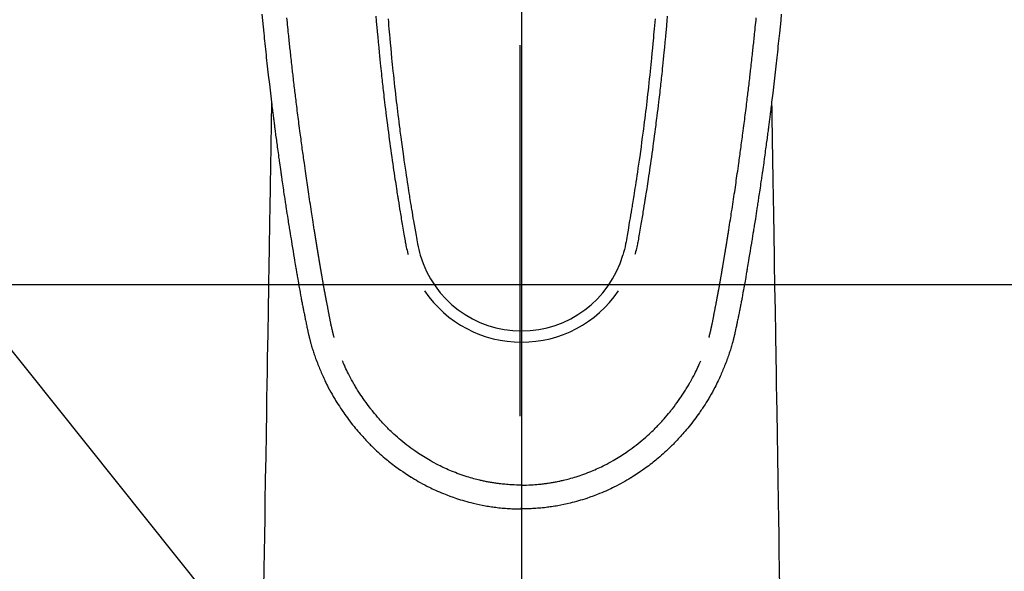
# Model space of a CAD drawing. Extents: x 0 to 26473, y -13 to 8857.
# Drawn here: x 17424 to 17508, y 6678 to 6725 of the extents above; entities that cross this region are included whole.
import ezdxf

# ---------------------------------------------------------------- set-up
doc = ezdxf.new("R2010")
doc.units = 0
doc.header["$LTSCALE"] = 50
doc.header["$MEASUREMENT"] = 0
doc.linetypes.add('CENTER', pattern=[2, 1.25, -0.25, 0.25, -0.25])
doc.linetypes.add('CENTER2', pattern=[1.125, 0.75, -0.125, 0.125, -0.125])
doc.layers.get('0').update_dxf_attribs({"linetype": 'CONTINUOUS'})
for name, color, linetype in [('150-機器', 8, 'CONTINUOUS'), ('160-文字', 254, 'CONTINUOUS'), ('166-寸法B', 11, 'CONTINUOUS')]:
    doc.layers.add(name, color=color, linetype=linetype)
doc.styles.add('KH001', font='msgothic.ttc')
doc.dimstyles.new('KH1xx030', dxfattribs={"dimscale": 30, "dimtxt": 2, "dimasz": 0.6, "dimexe": 0.3, "dimexo": 1.2, "dimgap": 0.5, "dimtad": 3, "dimdec": 1, "dimdsep": 46, "dimlunit": 6, "dimtxsty": 'KH001', "dimblk": 'DOT', "dimcen": 1, "dimdle": 1, "dimclrd": 256, "dimclre": 256, "dimclrt": 256, "dimadec": 0, "dimazin": 0, "dimtfac": 1, "dimtdec": 1, "dimtix": 1, "dimtmove": 2, "dimatfit": 3, "dimldrblk": 'CLOSEDBLANK', "dimfxl": 1, "dimtolj": 1, "dimtzin": 0, "dimlwd": -1, "dimlwe": -1, "dimarcsym": 0})

# ---------------------------------------------------------------- blocks, each defined once
blk = doc.blocks.new('_ClosedBlank')
at = {"color": 0, "linetype": 'ByBlock', "lineweight": -2}
for p, q in [((-1, 0.1667), (0, 0)), ((-1, 0.1667), (-1, -0.1667)), ((0, 0), (-1, -0.1667))]:
    blk.add_line(p, q, dxfattribs=at)
blk = doc.blocks.new('_Dot')
at = {"color": 0, "linetype": 'ByBlock', "lineweight": -2}
blk.add_line((-0.5, 0), (-1, 0), dxfattribs=at)
at = {"color": 0, "linetype": 'ByBlock', "const_width": 0.5}
blk.add_lwpolyline([(-0.25, 0, 1), (0.25, 0, 1)], format="xyb", close=True, dxfattribs=at)
blk = doc.blocks.new('F402_H')
at = {"layer": '150-機器', "color": 161, "linetype": 'CENTER2'}
blk.add_line((0, 136.026), (0, -355.416), dxfattribs=at)
at = {"layer": '150-機器', "color": 13, "linetype": 'Continuous'}
for points in [[(-22.18, -67.099), (-22.127, -67.636), (-22.071, -68.172), (-22.015, -68.709), (-21.992, -68.931), (-21.969, -69.153), (-21.946, -69.376), (-21.922, -69.598), (-21.897, -69.838), (-21.871, -70.078), (-21.846, -70.318), (-21.82, -70.557), (-21.794, -70.796), (-21.768, -71.035), (-21.741, -71.274), (-21.715, -71.513), (-21.627, -72.288), (-21.537, -73.062), (-21.445, -73.836), (-21.352, -74.61), (-21.332, -74.772), (-21.312, -74.934), (-21.292, -75.096), (-21.272, -75.257), (-21.259, -75.363), (-21.246, -75.468), (-21.232, -75.573), (-21.219, -75.678), (-21.205, -75.788), (-21.191, -75.897), (-21.177, -76.007), (-21.163, -76.116), (-21.15, -76.222), (-21.136, -76.327), (-21.123, -76.432), (-21.109, -76.538), (-21.097, -76.631), (-21.085, -76.723), (-21.073, -76.816), (-21.06, -76.909), (-21.044, -77.031), (-21.029, -77.154), (-21.013, -77.276), (-20.997, -77.399), (-20.978, -77.542), (-20.958, -77.686), (-20.939, -77.83), (-20.92, -77.973), (-20.899, -78.125), (-20.879, -78.278), (-20.859, -78.43), (-20.838, -78.583), (-20.814, -78.756), (-20.79, -78.93), (-20.766, -79.103), (-20.742, -79.277), (-20.725, -79.4), (-20.708, -79.523), (-20.691, -79.645), (-20.674, -79.768), (-20.646, -79.959), (-20.619, -80.15), (-20.592, -80.341), (-20.565, -80.531), (-20.551, -80.628), (-20.537, -80.724), (-20.524, -80.82), (-20.51, -80.916), (-20.493, -81.033), (-20.476, -81.149), (-20.459, -81.266), (-20.442, -81.382), (-20.416, -81.562), (-20.389, -81.741), (-20.363, -81.921), (-20.336, -82.1), (-20.314, -82.253), (-20.291, -82.406), (-20.268, -82.559), (-20.245, -82.712), (-20.228, -82.822), (-20.211, -82.931), (-20.195, -83.041), (-20.178, -83.151), (-20.158, -83.281), (-20.138, -83.411), (-20.118, -83.541), (-20.098, -83.671), (-20.065, -83.888), (-20.031, -84.105), (-19.997, -84.322), (-19.963, -84.539), (-19.941, -84.682), (-19.918, -84.825), (-19.895, -84.969), (-19.873, -85.112), (-19.854, -85.232), (-19.834, -85.353), (-19.815, -85.473), (-19.796, -85.593), (-19.76, -85.817), (-19.723, -86.041), (-19.687, -86.265), (-19.65, -86.49), (-19.64, -86.551), (-19.63, -86.613), (-19.62, -86.674), (-19.61, -86.736), (-19.563, -87.024), (-19.516, -87.312), (-19.468, -87.6), (-19.42, -87.888), (-19.41, -87.946), (-19.4, -88.005), (-19.391, -88.063), (-19.381, -88.121), (-19.355, -88.279), (-19.328, -88.436), (-19.302, -88.593), (-19.275, -88.751), (-19.259, -88.845), (-19.243, -88.939), (-19.227, -89.033), (-19.211, -89.127), (-19.193, -89.236), (-19.174, -89.345), (-19.155, -89.455), (-19.137, -89.564), (-19.111, -89.712), (-19.086, -89.859), (-19.06, -90.006), (-19.034, -90.154), (-19.022, -90.221), (-19.01, -90.288), (-18.998, -90.356), (-18.986, -90.423), (-18.947, -90.638), (-18.908, -90.852), (-18.868, -91.067), (-18.828, -91.281), (-18.812, -91.37), (-18.795, -91.459), (-18.778, -91.549), (-18.761, -91.638), (-18.742, -91.734), (-18.723, -91.829), (-18.705, -91.925), (-18.686, -92.021), (-18.671, -92.094), (-18.657, -92.166), (-18.643, -92.239), (-18.628, -92.312), (-18.608, -92.412), (-18.587, -92.513), (-18.567, -92.613), (-18.546, -92.713), (-18.531, -92.786), (-18.516, -92.86), (-18.501, -92.933), (-18.486, -93.006), (-18.465, -93.11), (-18.443, -93.214), (-18.421, -93.318), (-18.4, -93.422), (-18.39, -93.468), (-18.381, -93.514), (-18.371, -93.56), (-18.362, -93.606), (-18.342, -93.701), (-18.322, -93.796), (-18.302, -93.891), (-18.282, -93.987), (-18.271, -94.038), (-18.261, -94.088), (-18.25, -94.139), (-18.239, -94.19), (-18.225, -94.253), (-18.211, -94.315), (-18.197, -94.378), (-18.183, -94.44), (-18.172, -94.491), (-18.16, -94.542), (-18.148, -94.592), (-18.136, -94.643), (-18.128, -94.677), (-18.119, -94.71), (-18.111, -94.744), (-18.102, -94.778), (-18.093, -94.813), (-18.085, -94.848), (-18.076, -94.884), (-18.067, -94.919)], [(22.18, -67.099), (22.127, -67.636), (22.071, -68.172), (22.015, -68.709), (21.992, -68.931), (21.969, -69.153), (21.946, -69.376), (21.922, -69.598), (21.897, -69.838), (21.871, -70.078), (21.846, -70.318), (21.82, -70.557), (21.794, -70.796), (21.768, -71.035), (21.741, -71.274), (21.715, -71.513), (21.627, -72.288), (21.537, -73.062), (21.445, -73.836), (21.352, -74.61), (21.332, -74.772), (21.312, -74.934), (21.292, -75.096), (21.272, -75.257), (21.259, -75.363), (21.246, -75.468), (21.232, -75.573), (21.219, -75.678), (21.205, -75.788), (21.191, -75.897), (21.177, -76.007), (21.163, -76.116), (21.15, -76.222), (21.136, -76.327), (21.123, -76.432), (21.109, -76.538), (21.097, -76.631), (21.085, -76.723), (21.073, -76.816), (21.06, -76.909), (21.044, -77.031), (21.029, -77.154), (21.013, -77.276), (20.997, -77.399), (20.978, -77.542), (20.958, -77.686), (20.939, -77.83), (20.92, -77.973), (20.899, -78.125), (20.879, -78.278), (20.859, -78.43), (20.838, -78.583), (20.814, -78.756), (20.79, -78.93), (20.766, -79.103), (20.742, -79.277), (20.725, -79.4), (20.708, -79.523), (20.691, -79.645), (20.674, -79.768), (20.646, -79.959), (20.619, -80.15), (20.592, -80.341), (20.565, -80.531), (20.551, -80.628), (20.537, -80.724), (20.524, -80.82), (20.51, -80.916), (20.493, -81.033), (20.476, -81.149), (20.459, -81.266), (20.442, -81.382), (20.416, -81.562), (20.389, -81.741), (20.363, -81.921), (20.336, -82.1), (20.314, -82.253), (20.291, -82.406), (20.268, -82.559), (20.245, -82.712), (20.228, -82.822), (20.211, -82.931), (20.195, -83.041), (20.178, -83.151), (20.158, -83.281), (20.138, -83.411), (20.118, -83.541), (20.098, -83.671), (20.065, -83.888), (20.031, -84.105), (19.997, -84.322), (19.963, -84.539), (19.941, -84.682), (19.918, -84.825), (19.895, -84.969), (19.873, -85.112), (19.854, -85.232), (19.834, -85.353), (19.815, -85.473), (19.796, -85.593), (19.76, -85.817), (19.723, -86.041), (19.687, -86.265), (19.65, -86.49), (19.64, -86.551), (19.63, -86.613), (19.62, -86.674), (19.61, -86.736), (19.563, -87.024), (19.516, -87.312), (19.468, -87.6), (19.42, -87.888), (19.41, -87.946), (19.4, -88.005), (19.391, -88.063), (19.381, -88.121), (19.355, -88.279), (19.328, -88.436), (19.302, -88.593), (19.275, -88.751), (19.259, -88.845), (19.243, -88.939), (19.227, -89.033), (19.211, -89.127), (19.193, -89.236), (19.174, -89.345), (19.155, -89.455), (19.137, -89.564), (19.111, -89.712), (19.086, -89.859), (19.06, -90.006), (19.034, -90.154), (19.022, -90.221), (19.01, -90.288), (18.998, -90.356), (18.986, -90.423), (18.947, -90.638), (18.908, -90.852), (18.868, -91.067), (18.828, -91.281), (18.812, -91.37), (18.795, -91.459), (18.778, -91.549), (18.761, -91.638), (18.742, -91.734), (18.723, -91.829), (18.705, -91.925), (18.686, -92.021), (18.671, -92.094), (18.657, -92.166), (18.643, -92.239), (18.628, -92.312), (18.608, -92.412), (18.587, -92.513), (18.567, -92.613), (18.546, -92.713), (18.531, -92.786), (18.516, -92.86), (18.501, -92.933), (18.486, -93.006), (18.465, -93.11), (18.443, -93.214), (18.421, -93.318), (18.4, -93.422), (18.39, -93.468), (18.381, -93.514), (18.371, -93.56), (18.362, -93.606), (18.342, -93.701), (18.322, -93.796), (18.302, -93.891), (18.282, -93.987), (18.271, -94.038), (18.261, -94.088), (18.25, -94.139), (18.239, -94.19), (18.225, -94.253), (18.211, -94.315), (18.197, -94.378), (18.183, -94.44), (18.172, -94.491), (18.16, -94.542), (18.148, -94.592), (18.136, -94.643), (18.128, -94.677), (18.119, -94.71), (18.111, -94.744), (18.102, -94.778), (18.093, -94.813), (18.085, -94.848), (18.076, -94.884), (18.067, -94.919)], [(-11.399, -67.473), (-11.374, -67.77), (-11.349, -68.068), (-11.326, -68.333), (-11.303, -68.599), (-11.279, -68.864), (-11.255, -69.13), (-11.216, -69.559), (-11.175, -69.989), (-11.134, -70.418), (-11.093, -70.847), (-11.065, -71.121), (-11.038, -71.394), (-11.01, -71.668), (-10.982, -71.941), (-10.946, -72.279), (-10.91, -72.617), (-10.874, -72.955), (-10.836, -73.293), (-10.801, -73.602), (-10.766, -73.91), (-10.731, -74.219), (-10.695, -74.528), (-10.66, -74.816), (-10.626, -75.104), (-10.591, -75.392), (-10.556, -75.68), (-10.518, -75.981), (-10.48, -76.281), (-10.442, -76.582), (-10.403, -76.882), (-10.38, -77.061), (-10.357, -77.24), (-10.333, -77.419), (-10.309, -77.597), (-10.255, -78.003), (-10.2, -78.408), (-10.144, -78.814), (-10.087, -79.219), (-10.039, -79.556), (-9.99, -79.893), (-9.941, -80.23), (-9.891, -80.567), (-9.848, -80.854), (-9.805, -81.142), (-9.761, -81.43), (-9.717, -81.717), (-9.684, -81.933), (-9.65, -82.148), (-9.616, -82.364), (-9.582, -82.579), (-9.556, -82.746), (-9.529, -82.913), (-9.502, -83.08), (-9.475, -83.247), (-9.455, -83.368), (-9.435, -83.489), (-9.416, -83.61), (-9.396, -83.731), (-9.354, -83.982), (-9.312, -84.233), (-9.27, -84.484), (-9.227, -84.735), (-9.174, -85.046), (-9.119, -85.357), (-9.065, -85.667), (-9.012, -85.978), (-8.982, -86.156), (-8.951, -86.334), (-8.919, -86.512), (-8.885, -86.689), (-8.833, -86.932), (-8.776, -87.175), (-8.716, -87.416), (-8.654, -87.658)], [(11.398, -67.473), (11.374, -67.77), (11.349, -68.067), (11.326, -68.333), (11.302, -68.599), (11.279, -68.864), (11.255, -69.13), (11.215, -69.559), (11.175, -69.988), (11.134, -70.418), (11.092, -70.847), (11.065, -71.121), (11.038, -71.394), (11.01, -71.668), (10.981, -71.941), (10.946, -72.279), (10.91, -72.617), (10.873, -72.955), (10.836, -73.293), (10.801, -73.601), (10.766, -73.91), (10.73, -74.219), (10.694, -74.527), (10.66, -74.816), (10.626, -75.104), (10.591, -75.392), (10.556, -75.68), (10.518, -75.981), (10.48, -76.281), (10.442, -76.582), (10.403, -76.882), (10.38, -77.061), (10.356, -77.24), (10.333, -77.418), (10.309, -77.597), (10.255, -78.003), (10.2, -78.408), (10.144, -78.814), (10.087, -79.219), (10.039, -79.556), (9.99, -79.893), (9.941, -80.23), (9.891, -80.566), (9.848, -80.854), (9.805, -81.142), (9.761, -81.43), (9.717, -81.717), (9.684, -81.933), (9.65, -82.148), (9.616, -82.364), (9.582, -82.579), (9.555, -82.746), (9.529, -82.913), (9.502, -83.08), (9.474, -83.247), (9.455, -83.368), (9.435, -83.489), (9.416, -83.61), (9.396, -83.731), (9.354, -83.982), (9.312, -84.233), (9.27, -84.484), (9.227, -84.735), (9.174, -85.046), (9.119, -85.356), (9.065, -85.667), (9.012, -85.978), (8.982, -86.156), (8.951, -86.334), (8.919, -86.512), (8.885, -86.689), (8.833, -86.932), (8.776, -87.175), (8.716, -87.416), (8.654, -87.657)], [(-12.438, -67.269), (-12.406, -67.647), (-12.374, -68.025), (-12.362, -68.165), (-12.35, -68.305), (-12.338, -68.445), (-12.325, -68.585), (-12.285, -69.031), (-12.244, -69.476), (-12.201, -69.921), (-12.158, -70.367), (-12.129, -70.655), (-12.1, -70.943), (-12.071, -71.231), (-12.041, -71.52), (-12.018, -71.736), (-11.996, -71.953), (-11.973, -72.17), (-11.949, -72.386), (-11.931, -72.553), (-11.913, -72.719), (-11.894, -72.885), (-11.875, -73.051), (-11.855, -73.23), (-11.835, -73.408), (-11.815, -73.586), (-11.795, -73.764), (-11.771, -73.969), (-11.747, -74.174), (-11.723, -74.379), (-11.699, -74.583), (-11.663, -74.883), (-11.626, -75.182), (-11.589, -75.481), (-11.552, -75.78), (-11.528, -75.973), (-11.504, -76.166), (-11.479, -76.358), (-11.454, -76.551), (-11.414, -76.861), (-11.374, -77.17), (-11.332, -77.48), (-11.291, -77.789), (-11.25, -78.089), (-11.209, -78.389), (-11.167, -78.689), (-11.125, -78.989), (-11.085, -79.276), (-11.044, -79.564), (-11.002, -79.851), (-10.961, -80.139), (-10.923, -80.396), (-10.885, -80.653), (-10.847, -80.911), (-10.808, -81.168), (-10.777, -81.371), (-10.746, -81.573), (-10.715, -81.776), (-10.683, -81.979), (-10.66, -82.128), (-10.637, -82.278), (-10.614, -82.428), (-10.591, -82.577), (-10.577, -82.665), (-10.563, -82.752), (-10.549, -82.84), (-10.535, -82.927), (-10.493, -83.187), (-10.451, -83.447), (-10.409, -83.707), (-10.366, -83.967), (-10.342, -84.117), (-10.317, -84.267), (-10.292, -84.416), (-10.267, -84.566), (-10.242, -84.716), (-10.217, -84.866), (-10.192, -85.015), (-10.167, -85.165), (-10.136, -85.341), (-10.106, -85.516), (-10.076, -85.692), (-10.046, -85.867), (-10.022, -86.009), (-9.998, -86.15), (-9.974, -86.292), (-9.949, -86.433), (-9.932, -86.53), (-9.913, -86.627), (-9.894, -86.723), (-9.874, -86.82), (-9.844, -86.958), (-9.811, -87.095), (-9.776, -87.233), (-9.741, -87.369), (-9.726, -87.424), (-9.711, -87.479), (-9.697, -87.534), (-9.682, -87.589)], [(12.437, -67.269), (12.406, -67.647), (12.374, -68.025), (12.362, -68.165), (12.35, -68.305), (12.337, -68.445), (12.325, -68.585), (12.285, -69.031), (12.243, -69.476), (12.201, -69.921), (12.157, -70.366), (12.129, -70.655), (12.1, -70.943), (12.07, -71.231), (12.041, -71.519), (12.018, -71.736), (11.995, -71.953), (11.972, -72.169), (11.949, -72.386), (11.931, -72.552), (11.912, -72.719), (11.894, -72.885), (11.875, -73.051), (11.855, -73.229), (11.835, -73.407), (11.815, -73.585), (11.794, -73.763), (11.771, -73.968), (11.747, -74.173), (11.723, -74.378), (11.699, -74.583), (11.663, -74.882), (11.626, -75.182), (11.589, -75.481), (11.552, -75.78), (11.528, -75.973), (11.503, -76.165), (11.479, -76.358), (11.454, -76.551), (11.414, -76.86), (11.373, -77.17), (11.332, -77.479), (11.291, -77.789), (11.25, -78.089), (11.209, -78.389), (11.167, -78.689), (11.125, -78.988), (11.085, -79.276), (11.044, -79.564), (11.002, -79.851), (10.961, -80.138), (10.923, -80.396), (10.885, -80.653), (10.847, -80.91), (10.808, -81.168), (10.777, -81.37), (10.746, -81.573), (10.715, -81.776), (10.683, -81.979), (10.66, -82.128), (10.637, -82.278), (10.614, -82.427), (10.591, -82.577), (10.577, -82.664), (10.563, -82.752), (10.549, -82.839), (10.535, -82.927), (10.493, -83.187), (10.451, -83.447), (10.409, -83.707), (10.366, -83.967), (10.342, -84.117), (10.317, -84.266), (10.292, -84.416), (10.267, -84.566), (10.242, -84.716), (10.217, -84.865), (10.192, -85.015), (10.167, -85.165), (10.137, -85.341), (10.106, -85.516), (10.076, -85.692), (10.046, -85.867), (10.022, -86.009), (9.998, -86.15), (9.974, -86.291), (9.949, -86.433), (9.932, -86.53), (9.913, -86.627), (9.894, -86.723), (9.874, -86.82), (9.844, -86.958), (9.811, -87.095), (9.776, -87.232), (9.741, -87.369), (9.726, -87.424), (9.712, -87.479), (9.697, -87.534), (9.682, -87.589)], [(-16.002, -94.681), (-16.013, -94.637), (-16.025, -94.594), (-16.036, -94.551), (-16.048, -94.507), (-16.055, -94.481), (-16.061, -94.455), (-16.068, -94.429), (-16.075, -94.403), (-16.083, -94.37), (-16.091, -94.338), (-16.099, -94.306), (-16.107, -94.274), (-16.115, -94.241), (-16.123, -94.209), (-16.131, -94.177), (-16.139, -94.144), (-16.148, -94.105), (-16.157, -94.065), (-16.166, -94.026), (-16.175, -93.987), (-16.183, -93.955), (-16.19, -93.923), (-16.197, -93.891), (-16.204, -93.859), (-16.213, -93.82), (-16.222, -93.781), (-16.231, -93.742), (-16.239, -93.702), (-16.246, -93.672), (-16.252, -93.642), (-16.259, -93.611), (-16.265, -93.581), (-16.273, -93.544), (-16.28, -93.508), (-16.288, -93.472), (-16.295, -93.435), (-16.307, -93.374), (-16.32, -93.312), (-16.332, -93.251), (-16.344, -93.19), (-16.353, -93.142), (-16.363, -93.095), (-16.372, -93.048), (-16.381, -93), (-16.389, -92.955), (-16.398, -92.911), (-16.406, -92.866), (-16.415, -92.821), (-16.424, -92.775), (-16.432, -92.728), (-16.441, -92.682), (-16.45, -92.636), (-16.46, -92.579), (-16.471, -92.523), (-16.481, -92.466), (-16.492, -92.409), (-16.501, -92.358), (-16.51, -92.307), (-16.52, -92.256), (-16.53, -92.205), (-16.543, -92.14), (-16.556, -92.075), (-16.57, -92.009), (-16.583, -91.944), (-16.593, -91.893), (-16.603, -91.843), (-16.613, -91.792), (-16.622, -91.742), (-16.63, -91.7), (-16.638, -91.658), (-16.646, -91.617), (-16.654, -91.575), (-16.663, -91.531), (-16.671, -91.486), (-16.68, -91.442), (-16.688, -91.398), (-16.695, -91.361), (-16.702, -91.324), (-16.709, -91.287), (-16.716, -91.25), (-16.723, -91.211), (-16.73, -91.173), (-16.738, -91.135), (-16.745, -91.096), (-16.751, -91.065), (-16.757, -91.034), (-16.763, -91.004), (-16.769, -90.973), (-16.784, -90.893), (-16.798, -90.813), (-16.813, -90.733), (-16.828, -90.653), (-16.831, -90.634), (-16.835, -90.614), (-16.839, -90.594), (-16.843, -90.574), (-16.852, -90.522), (-16.862, -90.471), (-16.871, -90.42), (-16.881, -90.368), (-16.889, -90.32), (-16.898, -90.271), (-16.906, -90.222), (-16.914, -90.174), (-16.921, -90.136), (-16.928, -90.097), (-16.935, -90.059), (-16.941, -90.021), (-16.946, -89.993), (-16.951, -89.965), (-16.956, -89.937), (-16.961, -89.909), (-16.97, -89.862), (-16.978, -89.815), (-16.986, -89.768), (-16.994, -89.721), (-17.005, -89.658), (-17.016, -89.595), (-17.027, -89.532), (-17.038, -89.469), (-17.045, -89.426), (-17.053, -89.384), (-17.06, -89.341), (-17.067, -89.299), (-17.074, -89.261), (-17.08, -89.223), (-17.087, -89.185), (-17.093, -89.147), (-17.098, -89.116), (-17.103, -89.085), (-17.109, -89.054), (-17.114, -89.023), (-17.119, -88.992), (-17.125, -88.961), (-17.13, -88.93), (-17.136, -88.899), (-17.143, -88.859), (-17.149, -88.819), (-17.156, -88.779), (-17.163, -88.739), (-17.169, -88.705), (-17.174, -88.672), (-17.18, -88.638), (-17.186, -88.605), (-17.193, -88.563), (-17.2, -88.521), (-17.207, -88.478), (-17.214, -88.436), (-17.219, -88.407), (-17.224, -88.379), (-17.229, -88.35), (-17.234, -88.321), (-17.241, -88.276), (-17.249, -88.231), (-17.256, -88.187), (-17.264, -88.142), (-17.271, -88.098), (-17.279, -88.053), (-17.286, -88.009), (-17.293, -87.965), (-17.301, -87.922), (-17.307, -87.88), (-17.314, -87.838), (-17.321, -87.796), (-17.328, -87.754), (-17.335, -87.711), (-17.342, -87.669), (-17.349, -87.627), (-17.356, -87.584), (-17.363, -87.542), (-17.37, -87.5), (-17.377, -87.458), (-17.382, -87.429), (-17.387, -87.4), (-17.391, -87.371), (-17.396, -87.342), (-17.402, -87.305), (-17.409, -87.267), (-17.415, -87.229), (-17.421, -87.192), (-17.427, -87.154), (-17.434, -87.116), (-17.44, -87.079), (-17.446, -87.041), (-17.452, -87.006), (-17.458, -86.971), (-17.463, -86.936), (-17.469, -86.9), (-17.475, -86.863), (-17.481, -86.825), (-17.487, -86.787), (-17.493, -86.75), (-17.5, -86.706), (-17.507, -86.662), (-17.515, -86.617), (-17.522, -86.573), (-17.527, -86.54), (-17.533, -86.507), (-17.538, -86.475), (-17.544, -86.442), (-17.549, -86.409), (-17.554, -86.375), (-17.559, -86.342), (-17.565, -86.309), (-17.569, -86.28), (-17.574, -86.252), (-17.579, -86.223), (-17.584, -86.194), (-17.59, -86.155), (-17.596, -86.115), (-17.602, -86.075), (-17.609, -86.036), (-17.614, -86), (-17.62, -85.965), (-17.626, -85.93), (-17.632, -85.894), (-17.636, -85.865), (-17.641, -85.837), (-17.646, -85.808), (-17.651, -85.779), (-17.657, -85.739), (-17.664, -85.698), (-17.67, -85.657), (-17.676, -85.617), (-17.681, -85.586), (-17.686, -85.555), (-17.691, -85.523), (-17.696, -85.492), (-17.731, -85.277), (-17.765, -85.061), (-17.798, -84.845), (-17.832, -84.629), (-17.858, -84.461), (-17.885, -84.293), (-17.911, -84.125), (-17.937, -83.956), (-17.97, -83.741), (-18.003, -83.526), (-18.036, -83.311), (-18.068, -83.096), (-18.101, -82.881), (-18.133, -82.666), (-18.165, -82.451), (-18.197, -82.236), (-18.226, -82.043), (-18.254, -81.85), (-18.283, -81.657), (-18.311, -81.464), (-18.339, -81.271), (-18.367, -81.079), (-18.395, -80.886), (-18.422, -80.694), (-18.454, -80.474), (-18.486, -80.253), (-18.517, -80.033), (-18.548, -79.812), (-18.569, -79.659), (-18.591, -79.507), (-18.612, -79.354), (-18.633, -79.201), (-18.655, -79.044), (-18.676, -78.888), (-18.698, -78.731), (-18.72, -78.575), (-18.743, -78.407), (-18.765, -78.24), (-18.788, -78.073), (-18.81, -77.905), (-18.833, -77.738), (-18.855, -77.571), (-18.877, -77.403), (-18.899, -77.236), (-18.926, -77.032), (-18.953, -76.828), (-18.98, -76.623), (-19.007, -76.419), (-19.03, -76.241), (-19.053, -76.063), (-19.075, -75.885), (-19.098, -75.707), (-19.122, -75.515), (-19.147, -75.322), (-19.171, -75.13), (-19.195, -74.937), (-19.216, -74.771), (-19.237, -74.604), (-19.257, -74.438), (-19.277, -74.271), (-19.295, -74.127), (-19.312, -73.983), (-19.33, -73.839), (-19.347, -73.695), (-19.366, -73.54), (-19.385, -73.385), (-19.403, -73.23), (-19.422, -73.075), (-19.442, -72.906), (-19.462, -72.736), (-19.482, -72.567), (-19.502, -72.397), (-19.516, -72.268), (-19.531, -72.139), (-19.546, -72.01), (-19.56, -71.881), (-19.58, -71.712), (-19.599, -71.543), (-19.618, -71.374), (-19.637, -71.205), (-19.656, -71.036), (-19.675, -70.867), (-19.693, -70.698), (-19.712, -70.529), (-19.728, -70.386), (-19.744, -70.243), (-19.759, -70.1), (-19.775, -69.957), (-19.79, -69.815), (-19.805, -69.672), (-19.821, -69.529), (-19.836, -69.386), (-19.852, -69.232), (-19.868, -69.078), (-19.884, -68.924), (-19.901, -68.771), (-19.92, -68.581), (-19.94, -68.391), (-19.96, -68.201), (-19.979, -68.011), (-20, -67.808), (-20.02, -67.606), (-20.041, -67.404)], [(16.002, -94.681), (16.013, -94.637), (16.025, -94.594), (16.036, -94.551), (16.048, -94.507), (16.055, -94.481), (16.061, -94.455), (16.068, -94.429), (16.075, -94.403), (16.083, -94.37), (16.091, -94.338), (16.099, -94.306), (16.107, -94.274), (16.115, -94.241), (16.123, -94.209), (16.131, -94.177), (16.139, -94.144), (16.148, -94.105), (16.157, -94.065), (16.166, -94.026), (16.175, -93.987), (16.183, -93.955), (16.19, -93.923), (16.197, -93.891), (16.204, -93.859), (16.213, -93.82), (16.222, -93.781), (16.231, -93.742), (16.239, -93.702), (16.246, -93.672), (16.252, -93.642), (16.259, -93.611), (16.265, -93.581), (16.273, -93.544), (16.28, -93.508), (16.288, -93.472), (16.295, -93.435), (16.307, -93.374), (16.32, -93.312), (16.332, -93.251), (16.344, -93.19), (16.353, -93.142), (16.363, -93.095), (16.372, -93.048), (16.381, -93), (16.389, -92.955), (16.398, -92.911), (16.406, -92.866), (16.415, -92.821), (16.424, -92.775), (16.432, -92.728), (16.441, -92.682), (16.45, -92.636), (16.46, -92.579), (16.471, -92.523), (16.481, -92.466), (16.492, -92.409), (16.501, -92.358), (16.51, -92.307), (16.52, -92.256), (16.53, -92.205), (16.543, -92.14), (16.556, -92.075), (16.57, -92.009), (16.583, -91.944), (16.593, -91.893), (16.603, -91.843), (16.613, -91.792), (16.622, -91.742), (16.63, -91.7), (16.638, -91.658), (16.646, -91.617), (16.654, -91.575), (16.663, -91.531), (16.671, -91.486), (16.68, -91.442), (16.688, -91.398), (16.695, -91.361), (16.702, -91.324), (16.709, -91.287), (16.716, -91.25), (16.723, -91.211), (16.73, -91.173), (16.738, -91.135), (16.745, -91.096), (16.751, -91.065), (16.757, -91.034), (16.763, -91.004), (16.769, -90.973), (16.784, -90.893), (16.798, -90.813), (16.813, -90.733), (16.828, -90.653), (16.831, -90.634), (16.835, -90.614), (16.839, -90.594), (16.843, -90.574), (16.852, -90.522), (16.862, -90.471), (16.871, -90.42), (16.881, -90.368), (16.889, -90.32), (16.898, -90.271), (16.906, -90.222), (16.914, -90.174), (16.921, -90.136), (16.928, -90.097), (16.935, -90.059), (16.941, -90.021), (16.946, -89.993), (16.951, -89.965), (16.956, -89.937), (16.961, -89.909), (16.97, -89.862), (16.978, -89.815), (16.986, -89.768), (16.994, -89.721), (17.005, -89.658), (17.016, -89.595), (17.027, -89.532), (17.038, -89.469), (17.045, -89.426), (17.053, -89.384), (17.06, -89.341), (17.067, -89.299), (17.074, -89.261), (17.08, -89.223), (17.087, -89.185), (17.093, -89.147), (17.098, -89.116), (17.103, -89.085), (17.109, -89.054), (17.114, -89.023), (17.119, -88.992), (17.125, -88.961), (17.13, -88.93), (17.136, -88.899), (17.143, -88.859), (17.149, -88.819), (17.156, -88.779), (17.163, -88.739), (17.169, -88.705), (17.174, -88.672), (17.18, -88.638), (17.186, -88.605), (17.193, -88.563), (17.2, -88.521), (17.207, -88.478), (17.214, -88.436), (17.219, -88.407), (17.224, -88.379), (17.229, -88.35), (17.234, -88.321), (17.241, -88.276), (17.249, -88.231), (17.256, -88.187), (17.264, -88.142), (17.271, -88.098), (17.279, -88.053), (17.286, -88.009), (17.293, -87.965), (17.301, -87.922), (17.307, -87.88), (17.314, -87.838), (17.321, -87.796), (17.328, -87.754), (17.335, -87.711), (17.342, -87.669), (17.349, -87.627), (17.356, -87.584), (17.363, -87.542), (17.37, -87.5), (17.377, -87.458), (17.382, -87.429), (17.387, -87.4), (17.391, -87.371), (17.396, -87.342), (17.402, -87.305), (17.409, -87.267), (17.415, -87.229), (17.421, -87.192), (17.427, -87.154), (17.434, -87.116), (17.44, -87.079), (17.446, -87.041), (17.452, -87.006), (17.458, -86.971), (17.463, -86.936), (17.469, -86.9), (17.475, -86.863), (17.481, -86.825), (17.487, -86.787), (17.493, -86.75), (17.5, -86.706), (17.507, -86.662), (17.515, -86.617), (17.522, -86.573), (17.527, -86.54), (17.533, -86.507), (17.538, -86.475), (17.544, -86.442), (17.549, -86.409), (17.554, -86.375), (17.559, -86.342), (17.565, -86.309), (17.569, -86.28), (17.574, -86.252), (17.579, -86.223), (17.584, -86.194), (17.59, -86.155), (17.596, -86.115), (17.602, -86.075), (17.609, -86.036), (17.614, -86), (17.62, -85.965), (17.626, -85.93), (17.632, -85.894), (17.636, -85.865), (17.641, -85.837), (17.646, -85.808), (17.651, -85.779), (17.657, -85.739), (17.664, -85.698), (17.67, -85.657), (17.676, -85.617), (17.681, -85.586), (17.686, -85.555), (17.691, -85.523), (17.696, -85.492), (17.731, -85.277), (17.765, -85.061), (17.798, -84.845), (17.832, -84.629), (17.858, -84.461), (17.885, -84.293), (17.911, -84.125), (17.937, -83.956), (17.97, -83.741), (18.003, -83.526), (18.036, -83.311), (18.068, -83.096), (18.101, -82.881), (18.133, -82.666), (18.165, -82.451), (18.197, -82.236), (18.226, -82.043), (18.254, -81.85), (18.283, -81.657), (18.311, -81.464), (18.339, -81.271), (18.367, -81.079), (18.395, -80.886), (18.422, -80.694), (18.454, -80.474), (18.486, -80.253), (18.517, -80.033), (18.548, -79.812), (18.569, -79.659), (18.591, -79.507), (18.612, -79.354), (18.633, -79.201), (18.655, -79.044), (18.676, -78.888), (18.698, -78.731), (18.72, -78.575), (18.743, -78.407), (18.765, -78.24), (18.788, -78.073), (18.81, -77.905), (18.833, -77.738), (18.855, -77.571), (18.877, -77.403), (18.899, -77.236), (18.926, -77.032), (18.953, -76.828), (18.98, -76.623), (19.007, -76.419), (19.03, -76.241), (19.053, -76.063), (19.075, -75.885), (19.098, -75.707), (19.122, -75.515), (19.147, -75.322), (19.171, -75.13), (19.195, -74.937), (19.216, -74.771), (19.237, -74.604), (19.257, -74.438), (19.277, -74.271), (19.295, -74.127), (19.312, -73.983), (19.33, -73.839), (19.347, -73.695), (19.366, -73.54), (19.385, -73.385), (19.403, -73.23), (19.422, -73.075), (19.442, -72.906), (19.462, -72.736), (19.482, -72.567), (19.502, -72.397), (19.516, -72.268), (19.531, -72.139), (19.546, -72.01), (19.56, -71.881), (19.58, -71.712), (19.599, -71.543), (19.618, -71.374), (19.637, -71.205), (19.656, -71.036), (19.675, -70.867), (19.693, -70.698), (19.712, -70.529), (19.728, -70.386), (19.744, -70.243), (19.759, -70.1), (19.775, -69.957), (19.79, -69.815), (19.805, -69.672), (19.821, -69.529), (19.836, -69.386), (19.852, -69.232), (19.868, -69.078), (19.884, -68.924), (19.901, -68.771), (19.92, -68.581), (19.94, -68.391), (19.96, -68.201), (19.979, -68.011), (20, -67.808), (20.02, -67.606), (20.041, -67.404)], [(-21.352, -74.61), (-21.362, -75.228), (-21.372, -75.846), (-21.382, -76.463), (-21.392, -77.081), (-21.402, -77.697), (-21.412, -78.314), (-21.423, -78.931), (-21.433, -79.548), (-21.441, -80.068), (-21.45, -80.588), (-21.458, -81.108), (-21.467, -81.628), (-21.479, -82.358), (-21.491, -83.087), (-21.503, -83.816), (-21.515, -84.546), (-21.53, -85.479), (-21.545, -86.412), (-21.561, -87.344), (-21.576, -88.277), (-21.609, -90.313), (-21.643, -92.349), (-21.676, -94.385), (-21.71, -96.421), (-21.729, -97.57), (-21.747, -98.719), (-21.766, -99.867), (-21.785, -101.016), (-21.817, -102.937), (-21.848, -104.857), (-21.88, -106.778), (-21.911, -108.699), (-21.935, -110.131), (-21.958, -111.564), (-21.982, -112.997), (-22.005, -114.429), (-22.059, -117.679)], [(21.352, -74.61), (21.362, -75.228), (21.372, -75.846), (21.382, -76.463), (21.392, -77.081), (21.402, -77.697), (21.412, -78.314), (21.423, -78.931), (21.433, -79.548), (21.441, -80.068), (21.45, -80.588), (21.458, -81.108), (21.467, -81.628), (21.479, -82.358), (21.491, -83.087), (21.503, -83.816), (21.515, -84.546), (21.53, -85.479), (21.545, -86.412), (21.561, -87.344), (21.576, -88.277), (21.609, -90.313), (21.643, -92.349), (21.676, -94.385), (21.71, -96.421), (21.729, -97.57), (21.747, -98.719), (21.766, -99.867), (21.785, -101.016), (21.817, -102.937), (21.848, -104.857), (21.88, -106.778), (21.911, -108.699), (21.935, -110.131), (21.958, -111.564), (21.982, -112.997), (22.005, -114.429), (22.059, -117.679)], [(-18.064, -94.933), (-18.046, -94.998), (-18.029, -95.062), (-18.012, -95.127), (-17.994, -95.191), (-17.963, -95.301), (-17.932, -95.409), (-17.899, -95.518), (-17.866, -95.626), (-17.835, -95.727), (-17.802, -95.828), (-17.769, -95.928), (-17.736, -96.028), (-17.698, -96.138), (-17.66, -96.248), (-17.621, -96.357), (-17.582, -96.466), (-17.535, -96.594), (-17.486, -96.723), (-17.437, -96.85), (-17.388, -96.978), (-17.341, -97.095), (-17.293, -97.212), (-17.245, -97.329), (-17.197, -97.445), (-17.15, -97.559), (-17.102, -97.672), (-17.054, -97.785), (-17.005, -97.898), (-16.951, -98.018), (-16.897, -98.138), (-16.841, -98.257), (-16.785, -98.376), (-16.716, -98.519), (-16.646, -98.661), (-16.575, -98.803), (-16.502, -98.943), (-16.399, -99.137), (-16.294, -99.33), (-16.186, -99.521), (-16.077, -99.711), (-16.027, -99.797), (-15.977, -99.882), (-15.926, -99.966), (-15.875, -100.051), (-15.771, -100.218), (-15.665, -100.385), (-15.557, -100.55), (-15.449, -100.715), (-15.383, -100.812), (-15.317, -100.909), (-15.251, -101.006), (-15.184, -101.103), (-15.082, -101.248), (-14.979, -101.392), (-14.875, -101.536), (-14.769, -101.678), (-14.655, -101.829), (-14.54, -101.979), (-14.422, -102.127), (-14.304, -102.275), (-14.197, -102.405), (-14.089, -102.534), (-13.979, -102.663), (-13.869, -102.79), (-13.768, -102.905), (-13.666, -103.018), (-13.564, -103.131), (-13.461, -103.244), (-13.375, -103.338), (-13.289, -103.431), (-13.202, -103.525), (-13.115, -103.617), (-13.039, -103.696), (-12.963, -103.775), (-12.886, -103.853), (-12.809, -103.93), (-12.669, -104.068), (-12.528, -104.204), (-12.385, -104.338), (-12.241, -104.471), (-12.099, -104.599), (-11.956, -104.726), (-11.811, -104.852), (-11.666, -104.975), (-11.562, -105.062), (-11.458, -105.148), (-11.353, -105.232), (-11.248, -105.317), (-11.118, -105.418), (-10.987, -105.519), (-10.856, -105.618), (-10.723, -105.717), (-10.532, -105.855), (-10.338, -105.991), (-10.143, -106.124), (-9.947, -106.256), (-9.819, -106.341), (-9.689, -106.426), (-9.56, -106.509), (-9.43, -106.592), (-9.402, -106.61), (-9.374, -106.627), (-9.346, -106.645), (-9.318, -106.662), (-9.152, -106.763), (-8.985, -106.862), (-8.816, -106.96), (-8.647, -107.055), (-8.458, -107.158), (-8.268, -107.259), (-8.077, -107.358), (-7.885, -107.455), (-7.754, -107.519), (-7.622, -107.582), (-7.491, -107.644), (-7.358, -107.705), (-7.187, -107.782), (-7.015, -107.857), (-6.842, -107.93), (-6.669, -108.001), (-6.395, -108.109), (-6.12, -108.213), (-5.843, -108.312), (-5.565, -108.406), (-5.391, -108.463), (-5.217, -108.518), (-5.043, -108.571), (-4.868, -108.623), (-4.687, -108.674), (-4.506, -108.723), (-4.325, -108.77), (-4.143, -108.815), (-3.881, -108.877), (-3.619, -108.934), (-3.356, -108.988), (-3.091, -109.037), (-2.961, -109.059), (-2.829, -109.081), (-2.698, -109.102), (-2.567, -109.121), (-2.448, -109.139), (-2.329, -109.155), (-2.21, -109.171), (-2.091, -109.185), (-1.946, -109.202), (-1.801, -109.218), (-1.656, -109.232), (-1.511, -109.245), (-1.368, -109.257), (-1.225, -109.268), (-1.081, -109.277), (-0.938, -109.285), (-0.831, -109.29), (-0.725, -109.295), (-0.618, -109.299), (-0.511, -109.302), (-0.383, -109.305), (-0.255, -109.307), (-0.128, -109.308), (0, -109.309)], [(18.064, -94.933), (18.046, -94.998), (18.029, -95.062), (18.012, -95.127), (17.994, -95.191), (17.963, -95.301), (17.932, -95.409), (17.899, -95.518), (17.866, -95.626), (17.835, -95.727), (17.802, -95.828), (17.769, -95.928), (17.736, -96.028), (17.698, -96.138), (17.66, -96.248), (17.621, -96.357), (17.582, -96.466), (17.535, -96.594), (17.486, -96.723), (17.437, -96.85), (17.388, -96.978), (17.341, -97.095), (17.293, -97.212), (17.245, -97.329), (17.197, -97.445), (17.15, -97.559), (17.102, -97.672), (17.054, -97.785), (17.005, -97.898), (16.951, -98.018), (16.897, -98.138), (16.841, -98.257), (16.785, -98.376), (16.716, -98.519), (16.646, -98.661), (16.575, -98.803), (16.502, -98.943), (16.399, -99.137), (16.294, -99.33), (16.187, -99.521), (16.077, -99.711), (16.027, -99.797), (15.977, -99.882), (15.926, -99.966), (15.875, -100.051), (15.771, -100.218), (15.665, -100.385), (15.557, -100.55), (15.449, -100.715), (15.383, -100.812), (15.317, -100.909), (15.251, -101.006), (15.184, -101.103), (15.082, -101.248), (14.979, -101.392), (14.875, -101.536), (14.769, -101.678), (14.655, -101.829), (14.54, -101.979), (14.422, -102.127), (14.304, -102.275), (14.197, -102.405), (14.089, -102.534), (13.979, -102.663), (13.869, -102.79), (13.768, -102.905), (13.666, -103.018), (13.564, -103.131), (13.461, -103.244), (13.375, -103.338), (13.289, -103.431), (13.202, -103.525), (13.115, -103.617), (13.039, -103.696), (12.963, -103.775), (12.886, -103.853), (12.809, -103.93), (12.669, -104.068), (12.528, -104.204), (12.385, -104.338), (12.241, -104.471), (12.099, -104.599), (11.956, -104.726), (11.811, -104.852), (11.666, -104.975), (11.562, -105.062), (11.458, -105.148), (11.353, -105.232), (11.248, -105.317), (11.118, -105.418), (10.987, -105.519), (10.856, -105.618), (10.723, -105.717), (10.532, -105.855), (10.338, -105.991), (10.143, -106.124), (9.947, -106.256), (9.819, -106.341), (9.689, -106.426), (9.56, -106.509), (9.43, -106.592), (9.402, -106.61), (9.374, -106.627), (9.346, -106.645), (9.318, -106.662), (9.152, -106.763), (8.985, -106.862), (8.816, -106.96), (8.647, -107.055), (8.458, -107.158), (8.268, -107.259), (8.077, -107.358), (7.885, -107.455), (7.754, -107.519), (7.622, -107.582), (7.491, -107.644), (7.358, -107.705), (7.187, -107.782), (7.015, -107.857), (6.842, -107.93), (6.669, -108.001), (6.395, -108.109), (6.12, -108.213), (5.843, -108.312), (5.565, -108.406), (5.391, -108.463), (5.217, -108.518), (5.043, -108.571), (4.868, -108.623), (4.687, -108.674), (4.506, -108.723), (4.325, -108.77), (4.143, -108.815), (3.881, -108.877), (3.619, -108.934), (3.356, -108.988), (3.091, -109.037), (2.961, -109.059), (2.829, -109.081), (2.698, -109.102), (2.567, -109.121), (2.448, -109.139), (2.329, -109.155), (2.21, -109.171), (2.091, -109.185), (1.946, -109.202), (1.801, -109.218), (1.656, -109.232), (1.511, -109.245), (1.368, -109.257), (1.225, -109.268), (1.081, -109.277), (0.938, -109.285), (0.831, -109.29), (0.725, -109.295), (0.618, -109.299), (0.511, -109.302), (0.383, -109.305), (0.255, -109.307), (0.128, -109.308), (0, -109.309)], [(0, -107.274), (-0.21, -107.271), (-0.421, -107.267), (-0.632, -107.261), (-0.842, -107.252), (-0.992, -107.244), (-1.142, -107.234), (-1.292, -107.222), (-1.442, -107.209), (-1.551, -107.198), (-1.66, -107.187), (-1.77, -107.175), (-1.879, -107.162), (-1.958, -107.152), (-2.037, -107.142), (-2.117, -107.131), (-2.196, -107.12), (-2.285, -107.107), (-2.374, -107.093), (-2.463, -107.079), (-2.552, -107.064), (-2.641, -107.049), (-2.729, -107.033), (-2.818, -107.018), (-2.906, -107.001), (-2.994, -106.984), (-3.083, -106.966), (-3.171, -106.948), (-3.259, -106.929), (-3.337, -106.912), (-3.415, -106.895), (-3.493, -106.877), (-3.571, -106.858), (-3.697, -106.828), (-3.824, -106.797), (-3.949, -106.764), (-4.075, -106.731), (-4.22, -106.691), (-4.364, -106.649), (-4.508, -106.606), (-4.651, -106.561), (-4.737, -106.534), (-4.823, -106.506), (-4.908, -106.477), (-4.993, -106.449), (-5.159, -106.392), (-5.324, -106.333), (-5.489, -106.273), (-5.653, -106.211), (-5.736, -106.179), (-5.82, -106.146), (-5.903, -106.113), (-5.986, -106.079), (-6.126, -106.02), (-6.265, -105.96), (-6.404, -105.898), (-6.542, -105.835), (-6.681, -105.771), (-6.819, -105.705), (-6.957, -105.637), (-7.094, -105.569), (-7.274, -105.476), (-7.454, -105.381), (-7.632, -105.283), (-7.809, -105.183), (-7.954, -105.098), (-8.099, -105.013), (-8.243, -104.925), (-8.385, -104.836), (-8.522, -104.749), (-8.657, -104.66), (-8.792, -104.57), (-8.926, -104.48), (-9.103, -104.358), (-9.278, -104.235), (-9.453, -104.11), (-9.625, -103.983), (-9.796, -103.853), (-9.966, -103.72), (-10.133, -103.586), (-10.299, -103.449), (-10.452, -103.319), (-10.603, -103.188), (-10.753, -103.056), (-10.901, -102.921), (-11.014, -102.815), (-11.126, -102.709), (-11.237, -102.601), (-11.348, -102.492), (-11.421, -102.418), (-11.495, -102.343), (-11.568, -102.268), (-11.641, -102.193), (-11.672, -102.16), (-11.703, -102.128), (-11.734, -102.095), (-11.764, -102.062), (-11.867, -101.952), (-11.968, -101.84), (-12.068, -101.727), (-12.167, -101.614), (-12.299, -101.464), (-12.429, -101.313), (-12.558, -101.161), (-12.685, -101.008), (-12.734, -100.947), (-12.783, -100.886), (-12.832, -100.825), (-12.88, -100.764), (-13.017, -100.588), (-13.151, -100.41), (-13.283, -100.231), (-13.412, -100.05), (-13.519, -99.896), (-13.624, -99.741), (-13.728, -99.586), (-13.83, -99.429), (-13.888, -99.34), (-13.945, -99.25), (-14.002, -99.16), (-14.058, -99.069), (-14.113, -98.98), (-14.168, -98.89), (-14.222, -98.8), (-14.276, -98.71), (-14.311, -98.65), (-14.346, -98.59), (-14.38, -98.53), (-14.414, -98.47), (-14.51, -98.298), (-14.604, -98.124), (-14.696, -97.95), (-14.785, -97.775), (-14.856, -97.632), (-14.925, -97.489), (-14.993, -97.345), (-15.06, -97.2), (-15.095, -97.123), (-15.129, -97.045), (-15.164, -96.967), (-15.197, -96.889), (-15.222, -96.831), (-15.246, -96.773), (-15.271, -96.715), (-15.295, -96.657)], [(0, -107.274), (0.21, -107.271), (0.421, -107.267), (0.632, -107.261), (0.842, -107.252), (0.992, -107.244), (1.142, -107.234), (1.292, -107.222), (1.442, -107.209), (1.551, -107.198), (1.66, -107.187), (1.77, -107.175), (1.879, -107.162), (1.958, -107.152), (2.037, -107.142), (2.117, -107.131), (2.196, -107.12), (2.285, -107.107), (2.374, -107.093), (2.463, -107.079), (2.552, -107.064), (2.641, -107.049), (2.729, -107.033), (2.818, -107.018), (2.906, -107.001), (2.994, -106.984), (3.083, -106.966), (3.171, -106.948), (3.259, -106.929), (3.337, -106.912), (3.415, -106.895), (3.493, -106.877), (3.571, -106.858), (3.697, -106.828), (3.824, -106.797), (3.949, -106.764), (4.075, -106.731), (4.22, -106.691), (4.364, -106.649), (4.508, -106.606), (4.651, -106.561), (4.737, -106.534), (4.823, -106.506), (4.908, -106.477), (4.993, -106.449), (5.159, -106.392), (5.324, -106.333), (5.489, -106.273), (5.653, -106.211), (5.736, -106.179), (5.82, -106.146), (5.903, -106.113), (5.986, -106.079), (6.126, -106.02), (6.265, -105.96), (6.404, -105.898), (6.542, -105.835), (6.681, -105.771), (6.819, -105.705), (6.957, -105.637), (7.094, -105.569), (7.274, -105.476), (7.454, -105.381), (7.632, -105.283), (7.809, -105.183), (7.954, -105.098), (8.099, -105.013), (8.243, -104.925), (8.385, -104.836), (8.522, -104.749), (8.657, -104.66), (8.792, -104.57), (8.926, -104.48), (9.103, -104.358), (9.278, -104.235), (9.453, -104.11), (9.625, -103.983), (9.796, -103.853), (9.966, -103.72), (10.133, -103.586), (10.299, -103.449), (10.452, -103.319), (10.603, -103.188), (10.753, -103.056), (10.901, -102.921), (11.014, -102.815), (11.126, -102.709), (11.237, -102.601), (11.348, -102.492), (11.421, -102.418), (11.495, -102.343), (11.568, -102.268), (11.641, -102.193), (11.672, -102.16), (11.703, -102.128), (11.734, -102.095), (11.764, -102.062), (11.867, -101.952), (11.968, -101.84), (12.068, -101.727), (12.167, -101.614), (12.299, -101.464), (12.429, -101.313), (12.558, -101.161), (12.685, -101.008), (12.734, -100.947), (12.783, -100.886), (12.832, -100.825), (12.88, -100.764), (13.017, -100.588), (13.151, -100.41), (13.283, -100.231), (13.412, -100.05), (13.519, -99.896), (13.624, -99.741), (13.728, -99.586), (13.83, -99.429), (13.888, -99.34), (13.945, -99.25), (14.002, -99.16), (14.058, -99.069), (14.113, -98.98), (14.168, -98.89), (14.222, -98.8), (14.276, -98.71), (14.311, -98.65), (14.346, -98.59), (14.38, -98.53), (14.414, -98.47), (14.51, -98.298), (14.604, -98.124), (14.696, -97.95), (14.785, -97.775), (14.856, -97.632), (14.925, -97.489), (14.993, -97.345), (15.06, -97.2), (15.095, -97.123), (15.129, -97.045), (15.164, -96.967), (15.197, -96.889), (15.222, -96.831), (15.246, -96.773), (15.271, -96.715), (15.295, -96.657)], [(0, -106.049), (0, -106.059), (0, -106.069), (0, -106.078), (0, -106.088), (0, -106.098), (0, -106.106), (0, -106.116), (0, -106.126), (0, -106.135), (0, -106.145), (0, -106.155), (0, -106.164), (0, -106.174), (0, -106.184), (0, -106.193), (0, -106.203), (0, -106.212), (0, -106.222), (0, -106.232), (0, -106.241), (0, -106.251), (0, -106.261), (0, -106.27), (0, -106.28), (0, -106.29), (0, -106.299), (0, -106.309), (0, -106.319), (0, -106.328), (0, -106.338), (0, -106.348), (0, -106.357), (0, -106.367), (0, -106.377), (0, -106.386), (0, -106.396), (0, -106.406), (0, -106.415), (0, -106.425), (0, -106.435), (0, -106.444), (0, -106.454), (0, -106.464), (0, -106.473), (0, -106.482), (0, -106.492), (0, -106.501), (0, -106.511), (0, -106.521), (0, -106.53), (0, -106.54), (0, -106.55), (0, -106.559), (0, -106.569), (0, -106.579), (0, -106.588), (0, -106.598), (0, -106.608), (0, -106.617), (0, -106.627), (0, -106.637), (0, -106.646), (0, -106.656), (0, -106.666), (0, -106.675), (0, -106.685), (0, -106.695), (0, -106.704), (0, -106.714), (0, -106.724), (0, -106.733), (0, -106.743), (0, -106.753), (0, -106.763), (0, -106.772), (0, -106.782), (0, -106.792), (0, -106.801), (0, -106.811), (0, -106.821), (0, -106.83), (0, -106.84), (0, -106.85), (0, -106.858), (0, -106.868), (0, -106.878), (0, -106.887), (0, -106.897), (0, -106.907), (0, -106.916), (0, -106.926), (0, -106.936), (0, -106.946), (0, -106.955), (0, -106.965), (0, -106.975), (0, -106.984), (0, -106.994), (0, -107.004), (0, -107.013), (0, -107.023), (0, -107.033), (0, -107.043), (0, -107.052), (0, -107.062), (0, -107.072), (0, -107.081), (0, -107.091), (0, -107.101), (0, -107.11), (0, -107.12), (0, -107.13), (0, -107.14), (0, -107.149), (0, -107.159), (0, -107.169), (0, -107.178), (0, -107.188), (0, -107.198), (0, -107.207), (0, -107.217), (0, -107.227), (0, -107.236), (0, -107.245), (0, -107.255), (0, -107.265), (0, -107.274)], [(0.001, -107.274), (0.001, -107.299), (0.001, -107.323), (0.001, -107.348), (0.001, -107.372), (0.001, -107.397), (0.001, -107.421), (0.001, -107.445), (0.001, -107.47), (0.001, -107.494), (0.001, -107.518), (0.001, -107.543), (0.001, -107.567), (0.001, -107.591), (0.001, -107.614), (0.001, -107.638), (0.001, -107.662), (0.001, -107.686), (0.001, -107.71), (0.001, -107.734), (0.001, -107.757), (0.001, -107.781), (0.001, -107.805), (0.001, -107.828), (0.001, -107.852), (0.001, -107.875), (0.001, -107.898), (0.001, -107.922), (0.001, -107.945), (0.001, -107.968), (0.001, -107.99), (0.001, -108.013), (0.001, -108.035), (0.001, -108.058), (0.001, -108.08), (0.001, -108.103), (0.001, -108.125), (0.001, -108.147), (0.001, -108.17), (0.001, -108.191), (0.001, -108.213), (0.001, -108.235), (0.001, -108.257), (0.001, -108.278), (0.001, -108.299), (0.001, -108.321), (0.001, -108.342), (0.001, -108.362), (0.001, -108.382), (0, -108.403), (0, -108.423), (0, -108.444), (0, -108.464), (0, -108.484), (0, -108.504), (0, -108.523), (0, -108.543), (0, -108.562), (0, -108.581), (0, -108.6), (0, -108.619), (0, -108.637), (0, -108.656), (0, -108.674), (0, -108.692), (0, -108.71), (0, -108.727), (0, -108.744), (0, -108.761), (0, -108.778), (0, -108.795), (0, -108.811), (0, -108.828), (0, -108.844), (0, -108.86), (0, -108.876), (0, -108.891), (0, -108.906), (0, -108.921), (0, -108.936), (0, -108.951), (0, -108.965), (0, -108.979), (0, -108.993), (0, -109.006), (0, -109.02), (0, -109.033), (0, -109.045), (0, -109.058), (0, -109.07), (0, -109.082), (0, -109.094), (0, -109.105), (0, -109.115), (0, -109.126), (0, -109.137), (0, -109.147), (0, -109.157), (0, -109.167), (0, -109.176), (0, -109.185), (0, -109.194), (0, -109.203), (0, -109.211), (0, -109.219), (0, -109.226), (0, -109.234), (0, -109.241), (0, -109.247), (0, -109.254), (0, -109.26), (0, -109.265), (0, -109.271), (0, -109.276), (0, -109.28), (0, -109.285), (0, -109.289), (0, -109.292), (0, -109.296), (0, -109.298), (0, -109.301), (0, -109.303), (0, -109.305), (0, -109.307), (0, -109.308), (0, -109.309)], [(0, -109.311), (0, -109.31), (0, -109.309), (0, -109.308), (0, -109.307), (0, -109.306), (0, -109.305), (0, -109.304), (0, -109.303), (0, -109.302), (0, -109.301), (0, -109.3), (0, -109.299), (0, -109.298), (0, -109.297), (0, -109.296), (0, -109.295), (0, -109.294), (0, -109.293), (0, -109.292), (0, -109.291), (0, -109.29), (0, -109.289), (0, -109.288), (0, -109.287), (0, -109.286), (0, -109.285), (0, -109.284), (0, -109.283), (0, -109.282), (0, -109.281), (0, -109.28), (0, -109.279), (0, -109.278), (0, -109.277), (0, -109.276), (0, -109.275), (0, -109.274), (0, -109.273), (0, -109.272), (0, -109.271), (0, -109.27), (0, -109.269), (0, -109.268), (0, -109.267), (0, -109.266), (0, -109.265), (0, -109.264), (0, -109.263), (0, -109.261), (0, -109.26), (0, -109.259), (0, -109.258), (0, -109.257), (0, -109.255), (0, -109.254), (0, -109.253), (0, -109.251), (0, -109.25), (0, -109.249), (0, -109.248), (0, -109.246), (0, -109.245), (0, -109.243), (0, -109.242), (0, -109.241), (0, -109.239), (0, -109.238), (0, -109.236), (0, -109.235), (0, -109.233), (0, -109.232), (0, -109.23), (0, -109.229), (0, -109.227), (0, -109.226), (0, -109.224), (0, -109.223), (0, -109.221), (0, -109.219), (0, -109.218), (0, -109.216), (0, -109.214), (0.001, -109.213), (0.001, -109.211), (0.001, -109.209), (0.001, -109.207), (0.001, -109.206), (0.001, -109.204), (0.001, -109.202), (0.001, -109.2), (0.001, -109.198), (0.001, -109.197), (0.001, -109.195), (0.001, -109.193), (0.001, -109.191)]]:
    blk.add_lwpolyline(points, dxfattribs=at)
for centre, radius, start, end in [((0, -85.093), 9.026, 196.50596, 343.49404), ((0, -85.06), 10.021, 214.29695, 325.70305)]:
    blk.add_arc(centre, radius, start, end, dxfattribs=at)

msp = doc.modelspace()

# ---------------------------------------------------------------- linework, layer by layer
at = {"layer": '150-機器', "color": 2, "linetype": 'Continuous'}
msp.add_lwpolyline([(17176.527, 6702.88), (17756.527, 6702.88, -0.414214), (17766.527, 6692.88), (17766.527, 6312.88, -0.414214), (17756.527, 6302.88), (17176.527, 6302.88, -0.414214), (17166.527, 6312.88), (17166.527, 6692.88, -0.414214)], format="xyb", close=True, dxfattribs=at)
at = {"layer": '166-寸法B', "linetype": 'CENTER'}
for p, q in [((17466.534, 7323.323), (17466.534, 6691.66)), ((17466.69, 7323.323), (17466.69, 6691.66))]:
    msp.add_line(p, q, dxfattribs=at)

# ---------------------------------------------------------------- block references
at = {"layer": '150-機器'}
msp.add_blockref('F402_H', (17466.682, 6793.043), dxfattribs=at)

# ---------------------------------------------------------------- leaders
at = {"layer": '160-文字', "annotation_type": 0, "has_hookline": 1, "hookline_direction": 0}
for points, text_width in [([(16756.682, 6812.88), (17031.488, 5283.442), (17032.088, 5283.442)], 1240.62), ([(17027.234, 6805.567), (17327.144, 5538.745), (17327.744, 5538.745)], 1630.62)]:
    msp.add_leader(points, dimstyle='KH1xx030', override={"dimgap": 0.5, "dimtad": 1}, dxfattribs=dict(at, text_width=text_width))
at = {"layer": '160-文字'}
msp.add_leader([(17346.675, 6792.88), (18148.68, 5789.669)], dimstyle='KH1xx030', override={"dimgap": 0.5, "dimtad": 1}, dxfattribs=at)

doc.saveas('drawing.dxf')
